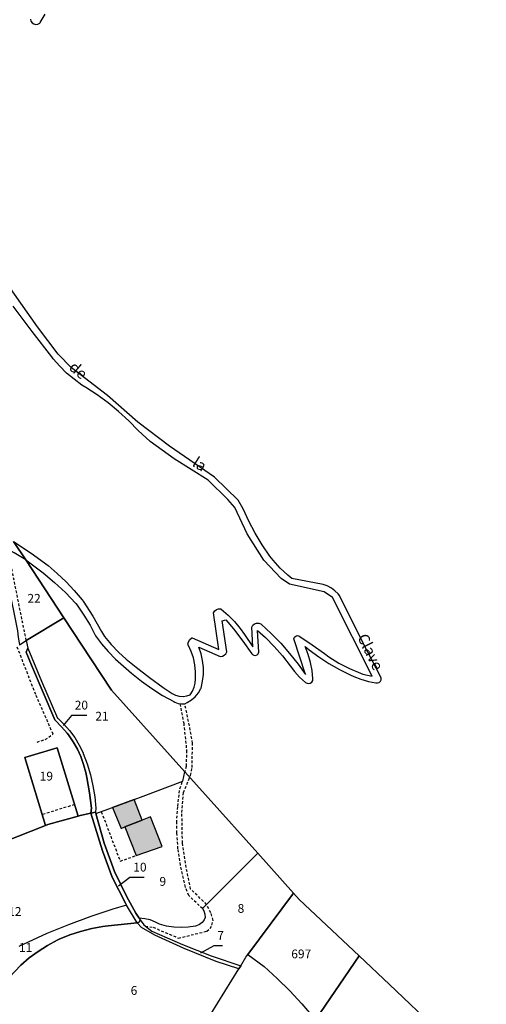
# Model space of a CAD drawing. Units: metres. Extents: x 1031564 to 1037216, y 6311527 to 6315982.
# Drawn here: x 1033631 to 1033737, y 6314131 to 6314355 of the extents above; entities that cross this region are included whole.
import ezdxf
from ezdxf.enums import TextEntityAlignment as Align

# ---------------------------------------------------------------- set-up
doc = ezdxf.new("R2010")
doc.units = ezdxf.units.M
doc.linetypes.add('TOPO1', pattern=[1, 0.6, -0.4])
for name, color, linetype in [('ig_cad_bati_dur', 152, 'CONTINUOUS'), ('ig_cad_bati_dur_hach', 24, 'CONTINUOUS'), ('ig_cad_bati_leger', 215, 'CONTINUOUS'), ('ig_cad_bati_leger_hach', 243, 'CONTINUOUS'), ('ig_cad_detail_lineaire', 252, 'TOPO1'), ('ig_cad_fleche_de_rattachement', 3, 'CONTINUOUS'), ('ig_cad_lieudit', 7, 'ByLayer'), ('ig_cad_nom_voie', 8, 'CONTINUOUS'), ('ig_cad_parcel', 3, 'CONTINUOUS'), ('ig_cad_parcel_num', 3, 'CONTINUOUS')]:
    doc.layers.add(name, color=color, linetype=linetype)
doc.styles.add('Times New Roman', font='times.ttf')

msp = doc.modelspace()

# ---------------------------------------------------------------- hatches: boundary and pattern name
at = {"layer": 'ig_cad_bati_dur_hach'}
msp.add_hatch(color=256, dxfattribs=at).paths.add_polyline_path([(1033660.83, 6314173.81), (1033658.94, 6314173.05), (1033655.01, 6314171.53), (1033657.6, 6314165.04), (1033663.5, 6314167.11)])
at = {"layer": 'ig_cad_bati_leger_hach'}
msp.add_hatch(color=256, dxfattribs=at).paths.add_polyline_path([(1033658.94, 6314173.05), (1033657.14, 6314177.82), (1033652.22, 6314175.98), (1033654.17, 6314171.21), (1033655.01, 6314171.53)])

# ---------------------------------------------------------------- linework, layer by layer
at = {"layer": 'ig_cad_bati_dur'}
msp.add_lwpolyline([(1033660.83, 6314173.81), (1033658.94, 6314173.05), (1033655.01, 6314171.53), (1033657.6, 6314165.04), (1033663.5, 6314167.11)], close=True, dxfattribs=at)
at = {"layer": 'ig_cad_bati_leger'}
msp.add_lwpolyline([(1033658.94, 6314173.05), (1033657.14, 6314177.82), (1033652.22, 6314175.98), (1033654.17, 6314171.21), (1033655.01, 6314171.53)], close=True, dxfattribs=at)
at = {"layer": 'ig_cad_detail_lineaire'}
for points in [[(1033632.59, 6314213.96), (1033628.39, 6314234.76)], [(1033635.06, 6314190.85), (1033636.89, 6314191.42), (1033638.69, 6314192.67), (1033634.73, 6314201.67), (1033630.47, 6314212.67)], [(1033659.68, 6314148.96), (1033661.46, 6314148.71), (1033667.16, 6314146.25), (1033673.67, 6314147.8), (1033674.43, 6314148.43), (1033674.84, 6314149.21), (1033675.1, 6314150.27), (1033674.57, 6314152.01), (1033673.61, 6314153.89), (1033669.99, 6314157.38), (1033668.97, 6314162.33), (1033668.12, 6314167.89), (1033668, 6314174.8), (1033668.37, 6314179.37), (1033669.99, 6314183.26), (1033670.33, 6314185.06), (1033670.4, 6314190.6), (1033669.91, 6314193.58), (1033668.65, 6314199.56)], [(1033667.54, 6314199.55), (1033668.41, 6314195.13), (1033669.06, 6314188.95), (1033668.96, 6314185.33), (1033668.68, 6314184.08)], [(1033672.69, 6314152.97), (1033669.55, 6314155.93), (1033668.78, 6314157.86), (1033667.68, 6314162.83), (1033667.1, 6314166.56), (1033666.87, 6314170.16), (1033666.81, 6314172.5), (1033667.05, 6314176.28), (1033667.5, 6314180.24), (1033668.19, 6314181.97)], [(1033643.57, 6314176.62), (1033636.2, 6314174.34)], [(1033649.66, 6314175.02), (1033653.96, 6314163.75), (1033657.6, 6314165.04)]]:
    msp.add_lwpolyline(points, dxfattribs=at)
at = {"layer": 'ig_cad_fleche_de_rattachement'}
for points in [[(1033646.39, 6314196.87), (1033642.86, 6314196.89), (1033640.96, 6314194.6)], [(1033659.43, 6314160), (1033656.17, 6314160.01), (1033653.61, 6314158.09)], [(1033677.27, 6314144.46), (1033675.29, 6314144.47), (1033672.26, 6314142.82)]]:
    msp.add_lwpolyline(points, dxfattribs=at)
at = {"layer": 'ig_cad_lieudit'}
for points in [[(1033737.25, 6314114.75), (1033715.22, 6314135.71), (1033708.3, 6314142.22), (1033694.66, 6314155.05), (1033693.39, 6314156.49), (1033685.24, 6314165.58), (1033674.01, 6314178.13), (1033668.68, 6314184.08), (1033651.97, 6314202.7), (1033647.25, 6314209.79), (1033641.12, 6314219.15), (1033632.51, 6314232.3), (1033629.66, 6314236.51)], [(1033629.66, 6314236.51), (1033632.51, 6314232.3), (1033641.12, 6314219.15), (1033647.25, 6314209.79), (1033651.97, 6314202.7), (1033668.68, 6314184.08), (1033674.01, 6314178.13), (1033685.24, 6314165.58), (1033693.39, 6314156.49), (1033694.66, 6314155.05), (1033708.3, 6314142.22), (1033715.22, 6314135.71), (1033737.25, 6314114.75)]]:
    msp.add_lwpolyline(points, dxfattribs=at)
at = {"layer": 'ig_cad_parcel'}
for points in [[(1033633.52, 6314355.4), (1033633.65, 6314354.95), (1033633.91, 6314354.57), (1033634.3, 6314354.31), (1033634.76, 6314354.19), (1033635.22, 6314354.25), (1033635.64, 6314354.48), (1033635.74, 6314354.65), (1033636.88, 6314356.5)], [(1033737.25, 6314114.75), (1033715.22, 6314135.71), (1033708.3, 6314142.22), (1033694.66, 6314155.05), (1033693.39, 6314156.49), (1033685.24, 6314165.58), (1033674.01, 6314178.13), (1033668.68, 6314184.08), (1033651.97, 6314202.7), (1033647.25, 6314209.79), (1033641.12, 6314219.15), (1033632.51, 6314232.3), (1033633.73, 6314231.44), (1033636.44, 6314229.38), (1033639.04, 6314227.19), (1033641.52, 6314224.87), (1033643.89, 6314222.43), (1033644.2, 6314222.01), (1033645.72, 6314219.77), (1033647.12, 6314217.44), (1033648.36, 6314215.04), (1033649.68, 6314213.25), (1033651.23, 6314211.43), (1033652.92, 6314209.73), (1033654.7, 6314208.16), (1033656.51, 6314206.54), (1033658.77, 6314204.72), (1033661.14, 6314203.03), (1033663.59, 6314201.49), (1033666.14, 6314200.09), (1033666.4, 6314199.93), (1033667.12, 6314199.65), (1033667.88, 6314199.53), (1033668.65, 6314199.56), (1033669.22, 6314199.84), (1033670.17, 6314200.44), (1033671.02, 6314201.18), (1033671.74, 6314202.06), (1033672.34, 6314203.01), (1033672.38, 6314203.15), (1033672.71, 6314204.69), (1033672.88, 6314206.26), (1033672.88, 6314207.84), (1033672.7, 6314209.41), (1033672.37, 6314210.95), (1033671.87, 6314212.45), (1033676.73, 6314210.36), (1033677.21, 6314210.39), (1033677.65, 6314210.6), (1033678.01, 6314210.94), (1033678.22, 6314211.39), (1033677.16, 6314218.43), (1033677.97, 6314218.7), (1033679.71, 6314216.65), (1033681.89, 6314213.85), (1033683.92, 6314210.95), (1033684.06, 6314210.79), (1033684.37, 6314210.6), (1033684.74, 6314210.56), (1033685.1, 6314210.69), (1033685.36, 6314210.97), (1033685.47, 6314211.32), (1033685.23, 6314216.27), (1033687.02, 6314214.62), (1033689.01, 6314212.61), (1033690.87, 6314210.46), (1033692.61, 6314208.21), (1033693.59, 6314206.92), (1033694.77, 6314205.62), (1033696.08, 6314204.44), (1033696.3, 6314204.31), (1033696.73, 6314204.22), (1033697.16, 6314204.28), (1033697.54, 6314204.52), (1033697.8, 6314204.87), (1033697.78, 6314205.24), (1033697.6, 6314207.12), (1033697.24, 6314208.98), (1033696.74, 6314210.8), (1033696.05, 6314212.57), (1033696.95, 6314211.83), (1033699.15, 6314210.22), (1033701.44, 6314208.73), (1033703.83, 6314207.39), (1033706.29, 6314206.19), (1033707.12, 6314205.8), (1033708.74, 6314205.16), (1033710.43, 6314204.67), (1033712.15, 6314204.37), (1033712.49, 6314204.32), (1033712.88, 6314204.42), (1033713.18, 6314204.68), (1033713.35, 6314205.04), (1033713.35, 6314205.43), (1033713.2, 6314205.79), (1033709.34, 6314213.22), (1033703.83, 6314224.19), (1033703.55, 6314224.56), (1033702.82, 6314225.31), (1033702, 6314225.92), (1033701.08, 6314226.4), (1033700.1, 6314226.71), (1033693.04, 6314228.05), (1033692.09, 6314228.84), (1033690.37, 6314230.47), (1033688.75, 6314232.22), (1033688.03, 6314233.19), (1033686.29, 6314235.74), (1033684.68, 6314238.39), (1033683.22, 6314241.13), (1033681.93, 6314243.94), (1033680.8, 6314245.9), (1033675.44, 6314251.17), (1033665.17, 6314258.17), (1033657.95, 6314263.64), (1033651.07, 6314269.75), (1033642.89, 6314276.05), (1033639.84, 6314279.16), (1033635.11, 6314285.34), (1033626.05, 6314298.19)], [(1033629.66, 6314236.51), (1033633.74, 6314233.87), (1033637.55, 6314231.01), (1033639.65, 6314229.25), (1033641.66, 6314227.36), (1033643.52, 6314225.36), (1033645.29, 6314223.24), (1033645.52, 6314222.92), (1033647.71, 6314219.52), (1033649.74, 6314216.02), (1033650.36, 6314214.89), (1033651.88, 6314213.04), (1033653.55, 6314211.31), (1033655.32, 6314209.69), (1033657.19, 6314208.2), (1033657.62, 6314207.9), (1033660.61, 6314205.52), (1033663.71, 6314203.29), (1033665.77, 6314201.91), (1033666.56, 6314201.52), (1033667.4, 6314201.3), (1033668.27, 6314201.25), (1033669.13, 6314201.36), (1033669.87, 6314201.59), (1033670.42, 6314202.42), (1033670.81, 6314203.33), (1033671.03, 6314204.28), (1033671.09, 6314205.25), (1033671.1, 6314206.85), (1033670.94, 6314208.44), (1033670.6, 6314209.99), (1033670.1, 6314211.5), (1033669.45, 6314212.96), (1033669.35, 6314213.12), (1033669.52, 6314213.69), (1033669.82, 6314214.17), (1033670.27, 6314214.56), (1033670.32, 6314214.6), (1033676.38, 6314211.92), (1033675.15, 6314220.27), (1033675.46, 6314220.7), (1033675.87, 6314221.01), (1033676.36, 6314221.16), (1033676.88, 6314221.16), (1033676.96, 6314221.14), (1033678.52, 6314219.76), (1033679.97, 6314218.28), (1033681.29, 6314216.67), (1033682.22, 6314215.35), (1033684.14, 6314212.55), (1033683.92, 6314217.03), (1033684.17, 6314217.45), (1033684.54, 6314217.75), (1033685, 6314217.92), (1033685.49, 6314217.92), (1033685.95, 6314217.74), (1033686.01, 6314217.7), (1033688.3, 6314215.6), (1033690.47, 6314213.37), (1033692.51, 6314211.02), (1033694.43, 6314208.57), (1033696.08, 6314206.23), (1033693.5, 6314214.35), (1033693.62, 6314214.7), (1033693.88, 6314214.96), (1033694.23, 6314215.08), (1033694.59, 6314215.02), (1033694.85, 6314214.87), (1033697.67, 6314213.01), (1033700.41, 6314211), (1033701.39, 6314210.23), (1033703.73, 6314208.85), (1033706.15, 6314207.61), (1033708.65, 6314206.54), (1033709.14, 6314206.34), (1033711.31, 6314205.84), (1033702.27, 6314223.79), (1033700.36, 6314225.07), (1033692.48, 6314226.77), (1033690.58, 6314228.05), (1033686.61, 6314232.27), (1033682.88, 6314238.28), (1033680.02, 6314244.25), (1033678.42, 6314246.05), (1033673.95, 6314250.5), (1033666.25, 6314255.31), (1033660.76, 6314259.3), (1033658.04, 6314261.75), (1033655.89, 6314263.97), (1033653.61, 6314266.07), (1033651.24, 6314268.04), (1033648.75, 6314269.88), (1033646.17, 6314271.57), (1033645.26, 6314272.12), (1033643.46, 6314273.42), (1033641.77, 6314274.85), (1033640.19, 6314276.42), (1033638.73, 6314278.1), (1033638.38, 6314278.55), (1033633.91, 6314284.28), (1033629.58, 6314290.1)], [(1033631.02, 6314213.01), (1033632.59, 6314213.96), (1033632.95, 6314212.21), (1033632.55, 6314211.32), (1033633.79, 6314208.35), (1033639.11, 6314195.88), (1033639.25, 6314195.75), (1033640.64, 6314194.36), (1033641.9, 6314192.86), (1033642.21, 6314192.47), (1033643.28, 6314190.91), (1033644.22, 6314189.26), (1033645.02, 6314187.54), (1033645.64, 6314185.75), (1033646.12, 6314183.91), (1033646.35, 6314182.79), (1033646.98, 6314179.31), (1033647.42, 6314175.79), (1033647.26, 6314174.68), (1033647.27, 6314174.66), (1033644.84, 6314174.16), (1033644.36, 6314174.02), (1033639.62, 6314189.57), (1033632.26, 6314187.33), (1033636.96, 6314171.85), (1033627.59, 6314168.12)], [(1033627.59, 6314168.12), (1033636.96, 6314171.85), (1033637.49, 6314172.06), (1033644.36, 6314174.02), (1033644.84, 6314174.16), (1033647.27, 6314174.66), (1033649.91, 6314166.07), (1033652.16, 6314160.09), (1033655.17, 6314154.2), (1033655.42, 6314153.75), (1033652.31, 6314152.8), (1033647.25, 6314151.12), (1033642.23, 6314149.28), (1033637.3, 6314147.27), (1033630.89, 6314144.29)], [(1033627.38, 6314135.91), (1033631.33, 6314140.07), (1033633.25, 6314141.71), (1033635.26, 6314143.2), (1033637.4, 6314144.57), (1033639.61, 6314145.78), (1033640.09, 6314146.01), (1033642.5, 6314146.97), (1033644.96, 6314147.75), (1033647.47, 6314148.39), (1033650.01, 6314148.86), (1033651.22, 6314149.02), (1033657.8, 6314149.7), (1033655.42, 6314153.75), (1033652.31, 6314152.8), (1033647.25, 6314151.12), (1033642.23, 6314149.28), (1033637.3, 6314147.27), (1033630.89, 6314144.29)], [(1033737.25, 6314114.75), (1033715.22, 6314135.71), (1033708.3, 6314142.22), (1033698.39, 6314127.61)]]:
    msp.add_lwpolyline(points, dxfattribs=at)
for points in [[(1033641.12, 6314219.15), (1033632.51, 6314232.3), (1033629.8, 6314233.96), (1033627.09, 6314235.43), (1033628.39, 6314227.09), (1033630.57, 6314216.2), (1033630.78, 6314214.75), (1033630.97, 6314213.43), (1033631.02, 6314213.01), (1033632.59, 6314213.96)], [(1033668.68, 6314184.08), (1033651.97, 6314202.7), (1033647.25, 6314209.79), (1033641.12, 6314219.15), (1033632.59, 6314213.96), (1033632.95, 6314212.21), (1033636.09, 6314204.73), (1033639.72, 6314196.32), (1033639.76, 6314196.29), (1033641.17, 6314194.93), (1033642.45, 6314193.45), (1033643.62, 6314191.86), (1033644.63, 6314190.17), (1033645.5, 6314188.4), (1033645.56, 6314188.27), (1033646.45, 6314185.87), (1033647.19, 6314183.42), (1033647.75, 6314180.91), (1033648.16, 6314178.38), (1033648.4, 6314175.83), (1033648.35, 6314174.87), (1033648.43, 6314174.57), (1033652.22, 6314175.98), (1033657.14, 6314177.82), (1033659.15, 6314178.56), (1033668.19, 6314181.97)], [(1033647.27, 6314174.66), (1033647.26, 6314174.68), (1033647.42, 6314175.79), (1033646.98, 6314179.31), (1033646.35, 6314182.79), (1033646.12, 6314183.91), (1033645.64, 6314185.75), (1033645.02, 6314187.54), (1033644.22, 6314189.26), (1033643.28, 6314190.91), (1033642.21, 6314192.47), (1033641.9, 6314192.86), (1033640.64, 6314194.36), (1033639.25, 6314195.75), (1033639.11, 6314195.88), (1033633.79, 6314208.35), (1033632.55, 6314211.32), (1033632.95, 6314212.21), (1033636.09, 6314204.73), (1033639.72, 6314196.32), (1033639.76, 6314196.29), (1033641.17, 6314194.93), (1033642.45, 6314193.45), (1033643.62, 6314191.86), (1033644.63, 6314190.17), (1033645.5, 6314188.4), (1033645.56, 6314188.27), (1033646.45, 6314185.87), (1033647.19, 6314183.42), (1033647.75, 6314180.91), (1033648.16, 6314178.38), (1033648.4, 6314175.83), (1033648.35, 6314174.87)], [(1033644.36, 6314174.02), (1033637.49, 6314172.06), (1033636.96, 6314171.85), (1033632.26, 6314187.33), (1033639.62, 6314189.57)], [(1033668.68, 6314184.08), (1033674.01, 6314178.13), (1033685.24, 6314165.58), (1033672.69, 6314152.97), (1033673, 6314152.42), (1033673.25, 6314151.68), (1033673.32, 6314150.91), (1033673.06, 6314150.4), (1033672.59, 6314149.81), (1033672, 6314149.35), (1033671.31, 6314149.02), (1033671.1, 6314148.97), (1033669.46, 6314148.73), (1033667.81, 6314148.65), (1033666.16, 6314148.72), (1033664.52, 6314148.99), (1033662.92, 6314149.41), (1033661.97, 6314149.9), (1033660.78, 6314150.36), (1033659.55, 6314150.66), (1033658.28, 6314150.8), (1033657.53, 6314151.92), (1033655.38, 6314155.82), (1033652.7, 6314161.43), (1033650.3, 6314167.82), (1033648.43, 6314174.57), (1033652.22, 6314175.98), (1033657.14, 6314177.82), (1033659.15, 6314178.56), (1033668.19, 6314181.97)], [(1033657.8, 6314149.7), (1033655.42, 6314153.75), (1033655.17, 6314154.2), (1033652.16, 6314160.09), (1033649.91, 6314166.07), (1033647.27, 6314174.66), (1033648.35, 6314174.87), (1033648.43, 6314174.57), (1033650.3, 6314167.82), (1033652.7, 6314161.43), (1033655.38, 6314155.82), (1033657.53, 6314151.92), (1033658.28, 6314150.8), (1033658.52, 6314150.41), (1033658.34, 6314149.92)], [(1033693.39, 6314156.49), (1033685.24, 6314165.58), (1033672.69, 6314152.97), (1033673, 6314152.42), (1033673.25, 6314151.68), (1033673.32, 6314150.91), (1033673.06, 6314150.4), (1033672.59, 6314149.81), (1033672, 6314149.35), (1033671.31, 6314149.02), (1033671.1, 6314148.97), (1033669.46, 6314148.73), (1033667.81, 6314148.65), (1033666.16, 6314148.72), (1033664.52, 6314148.99), (1033662.92, 6314149.41), (1033661.97, 6314149.9), (1033660.78, 6314150.36), (1033659.55, 6314150.66), (1033658.28, 6314150.8), (1033658.52, 6314150.41), (1033659.31, 6314149.23), (1033661.16, 6314147.85), (1033668.14, 6314144.78), (1033674.64, 6314142.2), (1033681.37, 6314139.95), (1033682.57, 6314141.88), (1033683.03, 6314142.51)], [(1033708.3, 6314142.22), (1033694.66, 6314155.05), (1033693.39, 6314156.49), (1033683.03, 6314142.51), (1033686.7, 6314139.74), (1033689.68, 6314137.04), (1033692.53, 6314134.23), (1033695.26, 6314131.29), (1033697.88, 6314128.24), (1033698.39, 6314127.61)], [(1033681.37, 6314139.95), (1033680.94, 6314139.25), (1033675.76, 6314140.92), (1033668.5, 6314143.89), (1033661.81, 6314146.93), (1033658.77, 6314148.63), (1033657.8, 6314149.7), (1033658.34, 6314149.92), (1033658.52, 6314150.41), (1033659.31, 6314149.23), (1033661.16, 6314147.85), (1033668.14, 6314144.78), (1033674.64, 6314142.2)], [(1033623.78, 6314131.41), (1033627.01, 6314129.97), (1033636.79, 6314125.85), (1033663.31, 6314114.51), (1033672.57, 6314125.85), (1033672.95, 6314126.32), (1033680.94, 6314139.25), (1033675.76, 6314140.92), (1033668.5, 6314143.89), (1033661.81, 6314146.93), (1033658.77, 6314148.63), (1033657.8, 6314149.7), (1033651.22, 6314149.02), (1033650.01, 6314148.86), (1033647.47, 6314148.39), (1033644.96, 6314147.75), (1033642.5, 6314146.97), (1033640.09, 6314146.01), (1033639.61, 6314145.78), (1033637.4, 6314144.57), (1033635.26, 6314143.2), (1033633.25, 6314141.71), (1033631.33, 6314140.07), (1033627.38, 6314135.91)], [(1033672.57, 6314125.85), (1033672.95, 6314126.32), (1033680.94, 6314139.25), (1033681.37, 6314139.95), (1033682.57, 6314141.88), (1033683.03, 6314142.51), (1033686.7, 6314139.74), (1033689.68, 6314137.04), (1033692.53, 6314134.23), (1033695.26, 6314131.29), (1033697.88, 6314128.24), (1033698.39, 6314127.61), (1033696.71, 6314125.14), (1033689.35, 6314114.66), (1033682.89, 6314107.52), (1033677.9, 6314109.33), (1033683.14, 6314118), (1033682.06, 6314118.8), (1033677.59, 6314122.12)]]:
    msp.add_lwpolyline(points, close=True, dxfattribs=at)

# ---------------------------------------------------------------- texts
at = {"layer": 'ig_cad_nom_voie', "style": 'Times New Roman'}
for s, rotation, p in [('de', 319.7, (1033641.59, 6314275.23)), ('la', 327.6, (1033669.74, 6314253.18)), ('Clave', 296, (1033707.16, 6314214.4))]:
    msp.add_text(s, height=2.5, rotation=rotation, dxfattribs=at).set_placement(p, align=Align.BOTTOM_LEFT)
at = {"layer": 'ig_cad_parcel_num', "style": 'Times New Roman'}
for s, p in [('22', (1033632.84, 6314221.94)), ('20', (1033643.61, 6314197.64)), ('21', (1033648.3, 6314195.12)), ('19', (1033635.64, 6314181.47)), ('10', (1033656.93, 6314160.76)), ('9', (1033662.89, 6314157.51)), ('12', (1033628.47, 6314150.67)), ('8', (1033680.67, 6314151.37)), ('7', (1033676.04, 6314145.21)), ('11', (1033630.93, 6314142.48)), ('697', (1033692.88, 6314141.01)), ('6', (1033656.34, 6314132.7))]:
    msp.add_text(s, height=2, dxfattribs=at).set_placement(p, align=Align.BOTTOM_LEFT)

doc.saveas('drawing.dxf')
